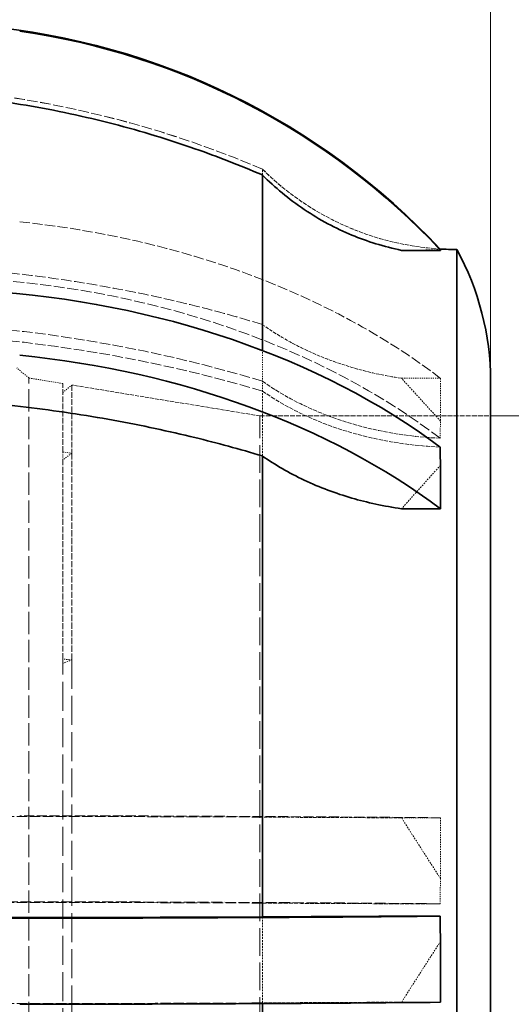
# Model space of a CAD drawing. Units: millimetres. Extents: x -754 to 5088, y 20626 to 24002.
# Drawn here: x 2375 to 2420, y 21158 to 21247 of the extents above; entities that cross this region are included whole.
import ezdxf

# ---------------------------------------------------------------- set-up
doc = ezdxf.new("R2010")
doc.units = ezdxf.units.MM
doc.linetypes.add('DASHED', pattern=[0.2068, 0.1655, -0.0413])
for name, color, linetype, lineweight in [('Dimension (ISO)', 1, 'Continuous', 9), ('Hidden (ISO)', 1, 'DASHED', 18), ('Visible (ISO)', 7, 'Continuous', 35)]:
    doc.layers.add(name, color=color, linetype=linetype, lineweight=lineweight)
doc.styles.add('ACO', font='trebuc.ttf', dxfattribs={"width": 0.8})
doc.dimstyles.new('Default (ISO)', dxfattribs={"dimscale": 10, "dimtxt": 3.5, "dimasz": 2.5, "dimexe": 3.175, "dimexo": 0, "dimgap": 0.762, "dimtad": 1, "dimdec": 1, "dimrnd": 1e-08, "dimtxsty": 'ACO', "dimcen": 0.09, "dimdle": 10, "dimclrd": 256, "dimclre": 256, "dimclrt": 256, "dimadec": 1, "dimazin": 2, "dimtfac": 1.001486, "dimtdec": 1, "dimtmove": 0, "dimatfit": 3, "dimfxl": 1, "dimtolj": 1, "dimtzin": 0, "dimlwd": -1, "dimlwe": -1, "dimarcsym": 0})

# ---------------------------------------------------------------- blocks, each defined once
blk = doc.blocks.new('*D48')
at = {"layer": 'DEFPOINTS', "color": 0, "transparency": 16777216}
for p in [(2418.057, 21826.34), (-438.943, 21243.174), (2418.057, 21211.174)]:
    blk.add_point(p, dxfattribs=at)
at = {"layer": 'Dimension (ISO)', "transparency": 16777216}
for p, q in [((-438.943, 21243.174), (-438.943, 21858.09)), ((2418.057, 21211.174), (2418.057, 21858.09)), ((-413.943, 21826.34), (2393.057, 21826.34))]:
    blk.add_line(p, q, dxfattribs=at)
for points in [[(-413.943, 21830.507), (-413.943, 21822.174), (-438.943, 21826.34)], [(2393.057, 21830.507), (2393.057, 21822.174), (2418.057, 21826.34)]]:
    blk.add_solid(points, dxfattribs=at)
at = {"layer": 'Dimension (ISO)', "transparency": 16777216, "insert": (922.989, 21869.573), "char_height": 35, "attachment_point": 1, "style": 'ACO'}
blk.add_mtext('\\A1;2857', dxfattribs=at)
blk = doc.blocks.new('*D55')
at = {"layer": 'DEFPOINTS', "color": 0, "transparency": 16777216}
for p in [(2418.057, 21211.174), (2418.057, 21121.174), (2642.212, 21121.174)]:
    blk.add_point(p, dxfattribs=at)
at = {"layer": 'Dimension (ISO)', "transparency": 16777216}
for p, q in [((2642.212, 21236.174), (2642.212, 21555.655)), ((2418.057, 21211.174), (2673.962, 21211.174)), ((2642.212, 21121.174), (2642.212, 21211.174)), ((2418.057, 21121.174), (2673.962, 21121.174)), ((2642.212, 21096.174), (2642.212, 21071.174))]:
    blk.add_line(p, q, dxfattribs=at)
for points in [[(2638.045, 21236.174), (2646.379, 21236.174), (2642.212, 21211.174)], [(2638.045, 21096.174), (2646.379, 21096.174), (2642.212, 21121.174)]]:
    blk.add_solid(points, dxfattribs=at)
at = {"layer": 'Dimension (ISO)', "transparency": 16777216, "insert": (2496.935, 21328.996), "char_height": 35, "attachment_point": 1, "rotation": 90, "style": 'ACO'}
blk.add_mtext('\\A1; \\fTahoma|b0|i0;\\H52.5000;OUTLET\\P\\fTahoma|b0|i0;\\H52.5000;DN80', dxfattribs=at)

msp = doc.modelspace()

# ---------------------------------------------------------------- linework, layer by layer
at = {"layer": 'Hidden (ISO)', "ltscale": 0.080407}
msp.add_line((2397.297, 21233.644), (2397.297, 21233.647), dxfattribs=at)
at = {"layer": 'Hidden (ISO)', "ltscale": 0.996554}
for p, q in [((2397.297, 21233.114), (2397.297, 21233.644)), ((2397.297, 21207.522), (2397.297, 21213.434)), ((2397.297, 21157.71), (2397.297, 21165.54))]:
    msp.add_line(p, q, dxfattribs=at)
at = {"layer": 'Hidden (ISO)', "ltscale": 0.684776}
msp.add_line((2397.297, 21213.434), (2397.297, 21217.13), dxfattribs=at)
at = {"layer": 'Hidden (ISO)', "ltscale": 0.182785}
msp.add_line((2376.057, 21214.624), (2374.948, 21215.544), dxfattribs=at)
at = {"layer": 'Hidden (ISO)', "ltscale": 12.267099}
msp.add_line((2376.057, 21117.724), (2376.057, 21214.624), dxfattribs=at)
at = {"layer": 'Hidden (ISO)', "ltscale": 0.396049}
msp.add_line((2379.137, 21214.118), (2376.057, 21214.624), dxfattribs=at)
at = {"layer": 'Hidden (ISO)', "ltscale": 0.45006}
for p, q in [((2413.507, 21214.593), (2409.96, 21214.593)), ((2413.507, 21174.575), (2409.96, 21174.575)), ((2413.507, 21157.774), (2409.96, 21157.774))]:
    msp.add_line(p, q, dxfattribs=at)
at = {"layer": 'Hidden (ISO)', "ltscale": 0.705128}
for p, q in [((2413.507, 21214.593), (2413.507, 21210.701)), ((2413.507, 21174.575), (2413.507, 21169.018))]:
    msp.add_line(p, q, dxfattribs=at)
at = {"layer": 'Hidden (ISO)', "ltscale": 3.136988}
msp.add_line((2379.137, 21207.887), (2379.137, 21214.118), dxfattribs=at)
at = {"layer": 'Hidden (ISO)', "ltscale": 0.13596}
for p, q in [((2379.137, 21213.294), (2379.958, 21213.983)), ((2379.958, 21207.769), (2379.137, 21207.17)), ((2379.958, 21188.959), (2379.137, 21188.63))]:
    msp.add_line(p, q, dxfattribs=at)
at = {"layer": 'Hidden (ISO)', "ltscale": 3.128161}
msp.add_line((2379.958, 21213.983), (2379.958, 21207.769), dxfattribs=at)
at = {"layer": 'Hidden (ISO)', "ltscale": 2.19914}
msp.add_line((2397.057, 21211.174), (2379.958, 21213.983), dxfattribs=at)
at = {"layer": 'Hidden (ISO)', "ltscale": 15.191454}
msp.add_line((2397.057, 21121.174), (2397.057, 21211.174), dxfattribs=at)
at = {"layer": 'Hidden (ISO)', "ltscale": 2.665186}
msp.add_line((2397.057, 21211.174), (2418.057, 21211.174), dxfattribs=at)
at = {"layer": 'Hidden (ISO)', "ltscale": 0.105525}
for p, q in [((2379.137, 21207.887), (2379.958, 21207.769)), ((2379.958, 21188.959), (2379.137, 21189.023))]:
    msp.add_line(p, q, dxfattribs=at)
at = {"layer": 'Hidden (ISO)', "ltscale": 0.104481}
msp.add_line((2379.137, 21207.17), (2379.137, 21207.887), dxfattribs=at)
at = {"layer": 'Hidden (ISO)', "ltscale": 3.283143}
msp.add_line((2379.137, 21189.023), (2379.137, 21207.17), dxfattribs=at)
at = {"layer": 'Hidden (ISO)', "ltscale": 3.388827}
msp.add_line((2379.958, 21207.769), (2379.958, 21188.959), dxfattribs=at)
at = {"layer": 'Hidden (ISO)', "ltscale": 15.977783}
msp.add_line((2379.137, 21118.23), (2379.137, 21189.023), dxfattribs=at)
at = {"layer": 'Hidden (ISO)', "ltscale": 15.932821}
msp.add_line((2379.958, 21188.959), (2379.958, 21118.365), dxfattribs=at)
at = {"layer": 'Hidden (ISO)', "ltscale": 0.006796}
msp.add_line((2397.297, 21157.656), (2397.297, 21157.71), dxfattribs=at)
at = {"layer": 'Hidden (ISO)', "ltscale": 5.746617}
msp.add_arc((2359.99, 21146.279), 95, 66.87657, 94.18485, dxfattribs=at)
at = {"layer": 'Hidden (ISO)', "ltscale": 2.299744}
msp.add_arc((2414.975, 21251.324), 25, 225, 266.52949, dxfattribs=at)
at = {"layer": 'Hidden (ISO)', "ltscale": 5.746617}
for centre, ratio in [((2359.99, 21146.28), 0.999956), ((2359.99, 21151.975), 0.713723), ((2359.99, 21152.239), 0.700428), ((2359.99, 21165.987), 0.009401)]:
    msp.add_ellipse(centre, major_axis=(95, 0), ratio=ratio, start_param=1.167216, end_param=1.643836, dxfattribs=at)
at = {"layer": 'Hidden (ISO)', "ltscale": 2.30008}
for centre, ratio in [((2414.975, 21251.321), 0.999956), ((2414.975, 21226.948), 0.713723), ((2414.975, 21225.816), 0.700428), ((2414.975, 21166.975), 0.009401)]:
    msp.add_ellipse(centre, major_axis=(25, 0), ratio=ratio, start_param=3.926991, end_param=4.651923, dxfattribs=at)
at = {"layer": 'Hidden (ISO)', "ltscale": 5.586364}
for centre, ratio in [((2366.013, 21182.92), 0.713723), ((2366.013, 21174.157), 0.009401)]:
    msp.add_ellipse(centre, major_axis=(65, 0), ratio=ratio, start_param=0.751474, end_param=1.428646, dxfattribs=at)
at = {"layer": 'Hidden (ISO)', "ltscale": 5.994181}
for centre, ratio in [((2366.013, 21177.432), 0.713723), ((2366.013, 21166.323), 0.009401)]:
    msp.add_ellipse(centre, major_axis=(-65, 0), ratio=ratio, start_param=3.894029, end_param=4.620636, dxfattribs=at)
at = {"layer": 'Hidden (ISO)', "ltscale": 0.836558}
for points in [[(2413.507, 21226.3), (2412.344, 21226.283), (2411.154, 21226.266), (2409.96, 21226.248)], [(2413.507, 21210.701), (2412.344, 21211.965), (2411.154, 21213.265), (2409.96, 21214.593)], [(2413.507, 21206.679), (2412.344, 21205.391), (2411.154, 21204.066), (2409.96, 21202.713)], [(2413.507, 21169.018), (2412.345, 21170.823), (2411.154, 21172.679), (2409.96, 21174.575)], [(2413.507, 21163.331), (2412.344, 21161.526), (2411.154, 21159.669), (2409.96, 21157.774)]]:
    msp.add_open_spline(points, degree=3, dxfattribs=at)
at = {"layer": 'Hidden (ISO)', "ltscale": 5.748216}
for points in [[(2397.297, 21219.493), (2395.224, 21220.129), (2393.164, 21220.698), (2388.807, 21221.785), (2386.31, 21222.332), (2381.148, 21223.288), (2378.483, 21223.698), (2373.112, 21224.348), (2370.407, 21224.59), (2365.091, 21224.902), (2362.482, 21224.974), (2357.757, 21224.974), (2355.429, 21224.916), (2353.057, 21224.792)], [(2397.297, 21174.639), (2395.224, 21174.647), (2393.164, 21174.655), (2388.807, 21174.669), (2386.31, 21174.676), (2381.148, 21174.689), (2378.483, 21174.694), (2373.112, 21174.703), (2370.407, 21174.706), (2365.091, 21174.71), (2362.482, 21174.711), (2357.757, 21174.711), (2355.429, 21174.711), (2353.057, 21174.709)], [(2397.297, 21157.71), (2395.224, 21157.701), (2393.164, 21157.694), (2388.807, 21157.68), (2386.31, 21157.672), (2381.148, 21157.66), (2378.483, 21157.654), (2373.112, 21157.646), (2370.407, 21157.643), (2365.091, 21157.638), (2362.482, 21157.638), (2357.757, 21157.638), (2355.429, 21157.638), (2353.057, 21157.64)]]:
    msp.add_open_spline(points, degree=3, knots=[32.549678, 32.549678, 32.549678, 32.549678, 33.186621, 33.186621, 33.934195, 33.934195, 34.681769, 34.681769, 35.429343, 35.429343, 36.176917, 36.176917, 36.846817, 36.846817, 36.846817, 36.846817], dxfattribs=at)
at = {"layer": 'Hidden (ISO)', "ltscale": 1.854363}
for points in [[(2409.96, 21214.593), (2408.367, 21214.828), (2406.811, 21215.18), (2404.006, 21216.013), (2402.506, 21216.577), (2399.708, 21217.919), (2398.409, 21218.696), (2397.311, 21219.483), (2397.304, 21219.488), (2397.297, 21219.493)], [(2409.96, 21174.575), (2408.367, 21174.578), (2406.811, 21174.582), (2404.006, 21174.593), (2402.506, 21174.601), (2399.708, 21174.618), (2398.409, 21174.629), (2397.311, 21174.639), (2397.304, 21174.639), (2397.297, 21174.639)], [(2409.96, 21157.774), (2408.367, 21157.771), (2406.811, 21157.767), (2404.006, 21157.756), (2402.506, 21157.748), (2399.708, 21157.73), (2398.409, 21157.72), (2397.311, 21157.71), (2397.304, 21157.71), (2397.297, 21157.71)]]:
    msp.add_open_spline(points, degree=3, knots=[-6.94599, -6.94599, -6.94599, -6.94599, -6.498198, -6.498198, -6.034466, -6.034466, -5.570734, -5.570734, -5.567765, -5.567765, -5.567765, -5.567765], dxfattribs=at)
at = {"layer": 'Hidden (ISO)', "ltscale": 0.289222}
for points in [[(2413.464, 21209.137), (2413.464, 21209.67), (2413.479, 21210.191), (2413.507, 21210.701)], [(2413.464, 21166.74), (2413.464, 21167.499), (2413.479, 21168.258), (2413.507, 21169.018)]]:
    msp.add_open_spline(points, degree=3, dxfattribs=at)
at = {"layer": 'Visible (ISO)'}
for p, q in [((2397.297, 21217.13), (2397.297, 21233.114)), ((2413.507, 21226.248), (2409.96, 21226.248)), ((2413.507, 21226.248), (2413.507, 21226.3)), ((2414.975, 21106.024), (2414.975, 21226.324)), ((2418.057, 21117.985), (2418.057, 21214.363)), ((2397.297, 21165.54), (2397.297, 21207.522)), ((2413.507, 21202.713), (2413.507, 21206.679)), ((2413.507, 21202.713), (2409.96, 21202.713)), ((2413.507, 21157.774), (2413.507, 21163.331)), ((2397.297, 21118.018), (2397.297, 21157.656))]:
    msp.add_line(p, q, dxfattribs=at)
for centre, start, end in [((2414.975, 21251.324), 266.52949, 270), ((2393.057, 21214.299), 0.14708, 28.7512)]:
    msp.add_arc(centre, 25, start, end, dxfattribs=at)
for centre, major_axis, ratio, start_param, end_param in [((2366.013, 21181.947), (-65, 0), 0.999956, 3.894029, 4.620636), ((2366.013, 21181.873), (65, 0), 0.999956, 0.751474, 1.428646), ((2366.013, 21177.223), (-65, 0), 0.700428, 3.894029, 4.620636), ((2366.013, 21171.631), (65, 0), 0.700428, 0.751474, 1.428646), ((2359.99, 21166.361), (95, 0), 0.009401, 4.63935, 5.115969), ((2366.013, 21166.026), (-65, 0), 0.009401, 1.66255, 2.389156), ((2414.975, 21165.374), (25, 0), 0.009401, 1.631262, 2.356194), ((2366.013, 21158.191), (65, 0), 0.009401, 4.854539, 5.531711)]:
    msp.add_ellipse(centre, major_axis=major_axis, ratio=ratio, start_param=start_param, end_param=end_param, dxfattribs=at)
for points, knots in [([(2397.297, 21233.114), (2395.224, 21234.005), (2393.164, 21234.802), (2388.807, 21236.325), (2386.31, 21237.091), (2381.148, 21238.431), (2378.483, 21239.005), (2373.112, 21239.916), (2370.407, 21240.254), (2365.091, 21240.692), (2362.482, 21240.792), (2357.757, 21240.792), (2355.429, 21240.712), (2353.057, 21240.538)], [32.549678, 32.549678, 32.549678, 32.549678, 33.186621, 33.186621, 33.934195, 33.934195, 34.681769, 34.681769, 35.429343, 35.429343, 36.176917, 36.176917, 36.846817, 36.846817, 36.846817, 36.846817]), ([(2409.96, 21226.248), (2408.367, 21226.578), (2406.811, 21227.071), (2404.006, 21228.238), (2402.506, 21229.029), (2399.708, 21230.908), (2398.409, 21231.997), (2397.311, 21233.1), (2397.304, 21233.107), (2397.297, 21233.114)], [-6.94599, -6.94599, -6.94599, -6.94599, -6.498198, -6.498198, -6.034466, -6.034466, -5.570734, -5.570734, -5.567765, -5.567765, -5.567765, -5.567765]), ([(2397.297, 21207.522), (2395.224, 21208.146), (2393.164, 21208.705), (2388.807, 21209.771), (2386.31, 21210.308), (2381.148, 21211.247), (2378.483, 21211.649), (2373.112, 21212.287), (2370.407, 21212.524), (2365.091, 21212.831), (2362.482, 21212.901), (2357.757, 21212.901), (2355.429, 21212.844), (2353.057, 21212.722)], [32.549678, 32.549678, 32.549678, 32.549678, 33.186621, 33.186621, 33.934195, 33.934195, 34.681769, 34.681769, 35.429343, 35.429343, 36.176917, 36.176917, 36.846817, 36.846817, 36.846817, 36.846817]), ([(2409.96, 21202.713), (2408.367, 21202.944), (2406.811, 21203.289), (2404.006, 21204.107), (2402.506, 21204.661), (2399.708, 21205.977), (2398.409, 21206.74), (2397.311, 21207.512), (2397.304, 21207.517), (2397.297, 21207.522)], [-6.94599, -6.94599, -6.94599, -6.94599, -6.498198, -6.498198, -6.034466, -6.034466, -5.570734, -5.570734, -5.567765, -5.567765, -5.567765, -5.567765])]:
    msp.add_open_spline(points, degree=3, knots=knots, dxfattribs=at)
for points in [[(2413.464, 21226.367), (2413.464, 21226.36), (2413.479, 21226.338), (2413.507, 21226.3)], [(2413.464, 21208.337), (2413.464, 21207.795), (2413.479, 21207.242), (2413.507, 21206.679)], [(2413.464, 21165.608), (2413.464, 21164.849), (2413.479, 21164.09), (2413.507, 21163.331)]]:
    msp.add_open_spline(points, degree=3, dxfattribs=at)

# ---------------------------------------------------------------- dimensions: what is measured, and where the dimension line sits
at = {"layer": 'Dimension (ISO)'}
dim = msp.add_linear_dim(base=(2418.057, 21826.34), p1=(-438.943, 21243.174), p2=(2418.057, 21211.174), angle=180, dimstyle='Default (ISO)', override={"dimgap": 0.762, "dimdec": 0, "dimtol": 0, "dimlim": 0, "dimtp": 0, "dimtm": 0, "dimtdec": 2, "dimtofl": 0, "dimatfit": 1}, dxfattribs=at)
dim.commit()
dim.dimension.update_dxf_attribs({"geometry": '*D48', "text_midpoint": (962.557, 21826.34), "dimtype": 160})
dim = msp.add_linear_dim(base=(2642.212, 21121.174), p1=(2418.057, 21211.174), p2=(2418.057, 21121.174), angle=90, text=' \\fTahoma|b0|i0;\\H52.5000;OUTLET\\P\\fTahoma|b0|i0;\\H52.5000;DN80', dimstyle='Default (ISO)', override={"dimgap": 0.762, "dimdec": 1, "dimtol": 0, "dimlim": 0, "dimtp": 0, "dimtm": 0, "dimtdec": 2, "dimtofl": 1, "dimatfit": 1, "dimtvp": -0.25}, dxfattribs=at)
dim.commit()
dim.dimension.update_dxf_attribs({"geometry": '*D55', "text_midpoint": (2642.212, 21438.515), "dimtype": 160})

doc.saveas('drawing.dxf')
